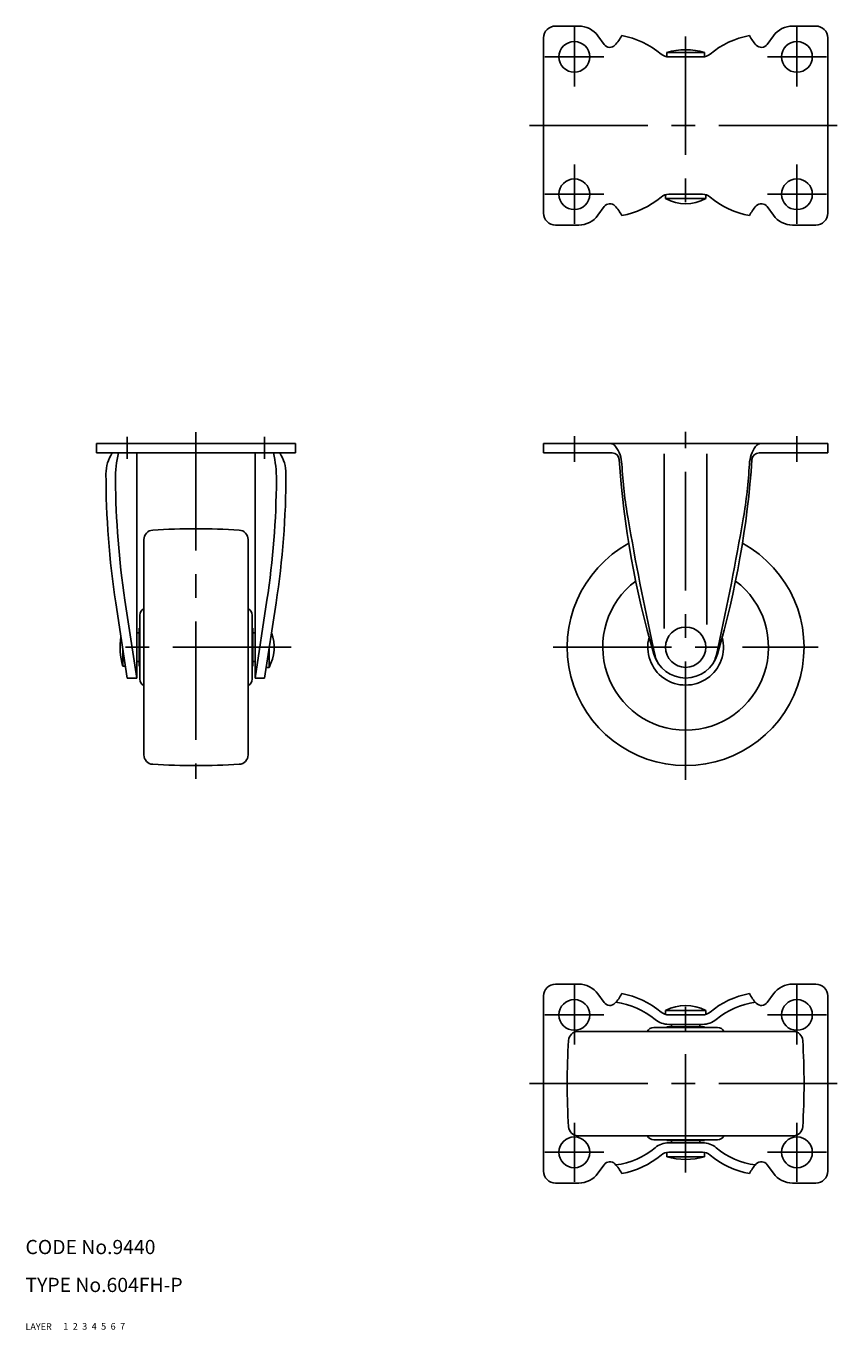
# Model space of a CAD drawing. Extents: x 10 to 386, y 10 to 285.
# Drawn here: x 10 to 182, y 10 to 285 of the extents above; entities that cross this region are included whole.
import ezdxf

# ---------------------------------------------------------------- set-up
doc = ezdxf.new("R2010")
doc.units = 0
doc.header["$LTSCALE"] = 20
doc.header["$MEASUREMENT"] = 0
for name, pattern in [('CENTER', [2, 1.25, -0.25, 0.25, -0.25]), ('DASHED', [0.75, 0.5, -0.25]), ('PHANTOM', [2.5, 1.25, -0.25, 0.25, -0.25, 0.25, -0.25])]:
    doc.linetypes.add(name, pattern=pattern)
for name, color, linetype in [('1', 7, 'CONTINUOUS'), ('2', 4, 'CONTINUOUS'), ('3', 2, 'DASHED'), ('4', 1, 'CENTER'), ('5', 6, 'PHANTOM'), ('6', 5, 'CONTINUOUS'), ('7', 3, 'CONTINUOUS')]:
    doc.layers.add(name, color=color, linetype=linetype)

msp = doc.modelspace()

# ---------------------------------------------------------------- linework, layer by layer
at = {"layer": '1', "linetype": 'Continuous'}
for p, q in [((121.891489, 285.240494), (126.810351, 285.240494)), ((171.972627, 285.240494), (176.891489, 285.240494)), ((119.391489, 282.740494), (119.391489, 245.740494)), ((132.177894, 281.358912), (130.855668, 283.179102)), ((166.605084, 281.358912), (167.927311, 283.179102)), ((179.391489, 245.740494), (179.391489, 282.740494)), ((145.391489, 279.697326), (145.391489, 278.780104)), ((145.391489, 279.697326), (153.391489, 279.697326)), ((145.834748, 278.740494), (152.948231, 278.740494)), ((153.391489, 279.697326), (153.391489, 278.780104)), ((145.141489, 248.807178), (145.141489, 249.64245)), ((145.141489, 248.807178), (153.641489, 248.807178)), ((145.834748, 249.740494), (152.948231, 249.740494)), ((153.641489, 248.807178), (153.641489, 249.64245)), ((132.177894, 247.122076), (130.855668, 245.301886)), ((166.605084, 247.122076), (167.927311, 245.301886)), ((121.891489, 243.240494), (126.810351, 243.240494)), ((171.972627, 243.240494), (176.891489, 243.240494)), ((67, 197.120247), (25, 197.120247)), ((25, 197.120247), (25, 195.120247)), ((67, 197.120247), (67, 195.120247)), ((119.391489, 197.120247), (119.391489, 195.120247)), ((119.391489, 197.120247), (179.391489, 197.120247)), ((179.391489, 195.120247), (179.391489, 197.120247)), ((67, 195.120247), (25, 195.120247)), ((33.5, 195.120247), (33.5, 147.620247)), ((58.5, 195.120247), (58.5, 147.620247)), ((63.75, 195.120247), (63.81836, 195.010872)), ((119.391489, 195.120247), (133.891489, 195.120247)), ((144.891489, 194.920247), (144.891489, 158.104082)), ((153.891489, 194.920247), (153.891489, 158.90589)), ((164.891489, 195.120247), (179.391489, 195.120247)), ((35, 176.846345), (35, 131.394149)), ((57, 176.846345), (57, 131.394149)), ((31.5, 147.620247), (29.071306, 163.491033)), ((33.5, 147.620247), (31.010866, 164.039279)), ((58.5, 147.620247), (60.989134, 164.039279)), ((60.5, 147.620247), (62.928694, 163.491033)), ((34.15, 160.861598), (34.15, 147.378897)), ((57.85, 160.861598), (57.85, 147.378897)), ((34, 157.120247), (33.5, 157.120247)), ((34, 158.120247), (34, 150.120247)), ((34.15, 158.120247), (34, 158.120247)), ((58, 158.120247), (57.85, 158.120247)), ((58, 158.120247), (58, 150.120247)), ((58.5, 157.120247), (58, 157.120247)), ((30.543167, 153.872863), (30.543167, 150.120247)), ((61.433316, 153.719186), (61.433316, 149.870247)), ((31.117427, 150.120247), (30.543167, 150.120247)), ((34, 151.120247), (33.5, 151.120247)), ((34.15, 150.120247), (34, 150.120247)), ((58, 150.120247), (57.85, 150.120247)), ((58.5, 151.120247), (58, 151.120247)), ((61.433316, 149.870247), (60.844316, 149.870247)), ((33.5, 147.620247), (31.5, 147.620247)), ((60.5, 147.620247), (58.5, 147.620247)), ((121.891489, 83), (126.810351, 83)), ((171.972627, 83), (176.891489, 83)), ((119.391489, 43.5), (119.391489, 80.5)), ((132.177894, 79.118418), (130.855668, 80.938608)), ((166.605084, 79.118418), (167.927311, 80.938608)), ((179.391489, 80.5), (179.391489, 43.5)), ((145.141489, 77.433316), (145.141489, 76.598044)), ((145.141489, 77.433316), (153.641489, 77.433316)), ((153.641489, 77.433316), (153.641489, 76.598044)), ((145.834748, 76.5), (152.948231, 76.5)), ((145.834748, 74.5), (152.948231, 74.5)), ((146.391489, 74.5), (146.391489, 74)), ((152.391489, 74.5), (152.391489, 74)), ((126.665391, 73), (172.117587, 73)), ((142.650138, 73.85), (156.132839, 73.85)), ((145.391489, 74), (153.391489, 74)), ((145.391489, 74), (145.391489, 73.85)), ((153.391489, 74), (153.391489, 73.85)), ((126.665391, 51), (172.117587, 51)), ((142.650138, 50.15), (156.132839, 50.15)), ((145.391489, 50.15), (145.391489, 50)), ((145.391489, 50), (153.391489, 50)), ((146.391489, 50), (146.391489, 49.5)), ((152.391489, 50), (152.391489, 49.5)), ((153.391489, 50.15), (153.391489, 50)), ((145.391489, 46.543168), (145.391489, 47.46039)), ((145.834748, 49.5), (152.948231, 49.5)), ((145.834748, 47.5), (152.948231, 47.5)), ((153.391489, 46.543168), (153.391489, 47.46039)), ((132.177894, 44.881582), (130.855668, 43.061392)), ((145.391489, 46.543168), (153.391489, 46.543168)), ((166.605084, 44.881582), (167.927311, 43.061392)), ((121.891489, 41), (126.810351, 41)), ((171.972627, 41), (176.891489, 41))]:
    msp.add_line(p, q, dxfattribs=at)
for centre, radius in [((125.891489, 278.740494), 3.25), ((172.891489, 278.740494), 3.25), ((125.891489, 249.740494), 3.25), ((172.891489, 249.740494), 3.25), ((149.391489, 154.120247), 4.25), ((125.891489, 76.5), 3.25), ((172.891489, 76.5), 3.25), ((125.891489, 47.5), 3.25), ((172.891489, 47.5), 3.25)]:
    msp.add_circle(centre, radius, dxfattribs=at)
for centre, radius, start, end in [((121.891489, 282.740494), 2.5, 90, 180), ((126.810351, 280.240494), 5, 35.995488, 90), ((171.972627, 280.240494), 5, 90, 144.004512), ((176.891489, 282.740494), 2.5, 0, 90), ((133.391489, 282.240494), 1.5, 215.995488, 316.273091), ((128.694312, 286.733436), 8, 316.273091, 334.11172), ((132.662485, 265.532487), 18, 50.017816, 79.665821), ((166.120493, 265.532487), 18, 100.334179, 129.982184), ((170.088666, 286.733436), 8, 205.88828, 223.726909), ((165.391489, 282.240494), 1.5, 223.726909, 324.004512), ((145.834748, 281.240494), 2.5, 230.017816, 270), ((149.391489, 265.240494), 15, 74.53399, 105.46601), ((152.948231, 281.240494), 2.5, 270, 309.982184), ((133.391489, 246.240494), 1.5, 43.726909, 144.004512), ((132.662485, 262.948502), 18, 280.334179, 309.982184), ((145.834748, 247.240494), 2.5, 90, 129.982184), ((149.391489, 256.740494), 9, 241.821357, 298.178643), ((152.948231, 247.240494), 2.5, 50.017816, 90), ((166.120493, 262.948502), 18, 230.017816, 259.665821), ((165.391489, 246.240494), 1.5, 35.995488, 136.273091), ((121.891489, 245.740494), 2.5, 180, 270), ((126.810351, 248.240494), 5, 270, 324.004512), ((128.694312, 241.747552), 8, 25.88828, 43.726909), ((170.088666, 241.747552), 8, 136.273091, 154.11172), ((171.972627, 248.240494), 5, 215.995488, 270), ((176.891489, 245.740494), 2.5, 270, 0), ((133.391489, 195.620247), 1.5, 35.873173, 90), ((128.934751, 192.397286), 7, 3.054966, 35.873173), ((169.848228, 192.397286), 7, 144.126827, 176.945034), ((165.391489, 195.620247), 1.5, 90, 144.126827), ((35, 190.719327), 8, 146.6251, 179.999999), ((53.003823, 189.634155), 24, 166.786093, 180.403741), ((38.996177, 189.634155), 24, 359.596259, 13.213907), ((57, 190.719327), 8, 0.000001, 33.3749), ((133.891489, 193.620247), 1.5, 3.863685, 90), ((328.17606, 206.741531), 193.227149, 183.863685, 196.253052), ((233.239188, 197.963993), 97.452879, 183.054966, 189.887227), ((-29.393082, 206.741531), 193.227149, 343.746948, 356.136315), ((65.54379, 197.963993), 97.452879, 350.112773, 356.945034), ((164.891489, 193.620247), 1.5, 90, 176.136315), ((207, 190.719323), 180, 179.999999, 188.700433), ((-115, 190.719323), 180, 351.299567, 0.000001), ((207, 190.719323), 178, 180.403741, 188.62043), ((-115, 190.719323), 178, 351.37957, 359.596259), ((46, 29.120247), 150, 86.513646, 93.486354), ((808.38134, 298.210252), 681.26604, 189.887227, 192.209302), ((-509.598361, 298.210252), 681.26604, 347.790698, 350.112773), ((37, 176.846345), 2, 93.486354, 180), ((55, 176.846345), 2, 0, 86.513646), ((149.391489, 154.120247), 25, 118.661043, 61.338957), ((149.391489, 154.120247), 17.5, 127.024478, 52.975522), ((35.65, 160.861598), 1.5, 115.679289, 180), ((56.35, 160.861598), 1.5, 0, 64.320711), ((53.5, 154.120247), 9, 331.821357, 19.888311), ((45, 154.120247), 15, 171.483912, 195.46601), ((149.391489, 154.120247), 8, 164.80277, 15.19723), ((180.172863, 162.280015), 38.519652, 192.209302, 195.890194), ((149.391489, 154.620247), 7, 196.253052, 343.746948), ((146.808582, 152.782122), 3.829809, 195.890194, 215.437541), ((151.974396, 152.782122), 3.829809, 324.562459, 344.109806), ((118.610115, 162.280015), 38.519652, 344.109806, 347.790698), ((35.65, 147.378897), 1.5, 180, 244.320711), ((56.35, 147.378897), 1.5, 295.679289, 0), ((37, 131.394149), 2, 180, 266.513646), ((46, 279.120247), 150, 266.513646, 273.486354), ((55, 131.394149), 2, 273.486354, 0), ((121.891489, 80.5), 2.5, 90, 180), ((126.810351, 78), 5, 35.995488, 90), ((171.972627, 78), 5, 90, 144.004512), ((176.891489, 80.5), 2.5, 0, 90), ((128.694312, 84.492942), 8, 316.273091, 334.11172), ((132.662485, 63.291992), 18, 50.017816, 79.665821), ((166.120493, 63.291992), 18, 100.334179, 129.982184), ((170.088666, 84.492942), 8, 205.88828, 223.726909), ((133.391489, 80), 1.5, 215.995488, 316.273091), ((132.662485, 63.291992), 16, 50.017816, 82.816547), ((145.834748, 79), 2.5, 230.017816, 270), ((149.391489, 69.5), 9, 61.821357, 118.178643), ((152.948231, 79), 2.5, 270, 309.982184), ((166.120493, 63.291992), 16, 97.183453, 129.982184), ((165.391489, 80), 1.5, 223.726909, 324.004512), ((145.834748, 79), 4.5, 230.017816, 270), ((152.948231, 79), 4.5, 270, 309.982184), ((126.665391, 71), 2, 90, 176.513646), ((142.650138, 72.35), 1.5, 90, 154.320711), ((156.132839, 72.35), 1.5, 25.679289, 90), ((172.117587, 71), 2, 3.486354, 90), ((274.391489, 62), 150, 176.513646, 183.486354), ((24.391489, 62), 150, 356.513646, 3.486354), ((126.665391, 53), 2, 183.486354, 270), ((172.117587, 53), 2, 270, 356.513646), ((142.650138, 51.65), 1.5, 205.679289, 270), ((156.132839, 51.65), 1.5, 270, 334.320711), ((132.662485, 60.708007), 16, 277.183456, 309.982184), ((132.662485, 60.708007), 18, 280.334179, 309.982184), ((145.834748, 45), 4.5, 90, 129.982184), ((145.834748, 45), 2.5, 90, 129.982184), ((152.948231, 45), 4.5, 50.017816, 90), ((152.948231, 45), 2.5, 50.017816, 90), ((166.120493, 60.708007), 18, 230.017816, 259.665821), ((166.120493, 60.708007), 16, 230.017816, 262.816544), ((133.391489, 44), 1.5, 43.726909, 144.004512), ((128.694312, 39.507058), 8, 25.88828, 43.726909), ((149.391489, 61), 15, 254.53399, 285.46601), ((170.088666, 39.507058), 8, 136.273091, 154.11172), ((165.391489, 44), 1.5, 35.995488, 136.273091), ((121.891489, 43.5), 2.5, 180, 270), ((126.810351, 46), 5, 270, 324.004512), ((171.972627, 46), 5, 215.995488, 270), ((176.891489, 43.5), 2.5, 270, 0)]:
    msp.add_arc(centre, radius, start, end, dxfattribs=at)
at = {"layer": '4', "linetype": 'CENTER'}
for p, q in [((125.891489, 272.490494), (125.891489, 284.990494)), ((172.891489, 272.490494), (172.891489, 284.990494)), ((149.391489, 283.035813), (149.391489, 244.574223)), ((119.641489, 278.740494), (132.141489, 278.740494)), ((166.641489, 278.740494), (179.141489, 278.740494)), ((116.391489, 264.240494), (182.391489, 264.240494)), ((125.891489, 243.490494), (125.891489, 255.990494)), ((172.891489, 243.490494), (172.891489, 255.990494)), ((119.641489, 249.740494), (132.141489, 249.740494)), ((166.641489, 249.740494), (179.141489, 249.740494)), ((31.5, 193.88058), (31.5, 198.496541)), ((46, 199.541598), (46, 126.311219)), ((60.5, 193.88058), (60.5, 198.496541)), ((125.891489, 198.650393), (125.891489, 193.235629)), ((149.391489, 126.120247), (149.391489, 199.579444)), ((172.891489, 198.650393), (172.891489, 193.235629)), ((66.088806, 154.120247), (27.440534, 154.120247)), ((121.391489, 154.120247), (177.391489, 154.120247)), ((125.891489, 82.75), (125.891489, 70.25)), ((172.891489, 82.75), (172.891489, 70.25)), ((149.391489, 43.204681), (149.391489, 81.666271)), ((119.641489, 76.5), (132.141489, 76.5)), ((166.641489, 76.5), (179.141489, 76.5)), ((116.391489, 62), (182.391489, 62)), ((125.891489, 53.75), (125.891489, 41.25)), ((172.891489, 53.75), (172.891489, 41.25)), ((119.641489, 47.5), (132.141489, 47.5)), ((166.641489, 47.5), (179.141489, 47.5))]:
    msp.add_line(p, q, dxfattribs=at)

# ---------------------------------------------------------------- texts
at = {"layer": '1', "linetype": 'Continuous'}
for s, p in [('LAYER', (10, 10)), ('1', (17.979511, 10.048737))]:
    msp.add_text(s, height=1.4, dxfattribs=at).set_placement(p)
at = {"layer": '2', "linetype": 'Continuous'}
msp.add_text('2', height=1.4, dxfattribs=at).set_placement((19.979511, 10.048737))
at = {"layer": '3', "linetype": 'DASHED'}
msp.add_text('3', height=1.4, dxfattribs=at).set_placement((21.979511, 10.048737))
at = {"layer": '4', "linetype": 'CENTER'}
msp.add_text('4', height=1.4, dxfattribs=at).set_placement((23.979511, 10.048737))
at = {"layer": '5', "linetype": 'PHANTOM'}
msp.add_text('5', height=1.4, dxfattribs=at).set_placement((25.979511, 10.048737))
at = {"layer": '6', "linetype": 'Continuous'}
msp.add_text('6', height=1.4, dxfattribs=at).set_placement((27.979511, 10.048737))
at = {"layer": '7', "linetype": 'Continuous'}
for s, height, p in [('CODE No.9440', 3, (10, 26)), ('TYPE No.604FH-P', 3, (10, 18)), ('7', 1.4, (29.979511, 10.048737))]:
    msp.add_text(s, height=height, dxfattribs=at).set_placement(p)

doc.saveas('drawing.dxf')
